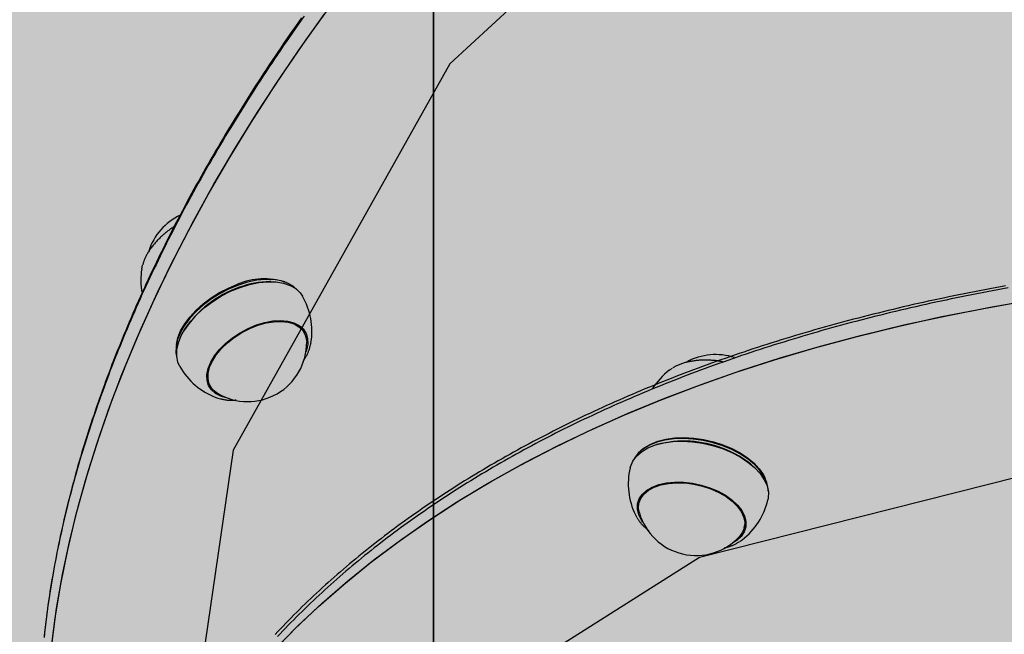
# Model space of a CAD drawing. Extents: x -5109 to 6649, y -3781 to 7225.
# Drawn here: x -951 to -714, y 2449 to 2597 of the extents above; entities that cross this region are included whole.
import ezdxf

# ---------------------------------------------------------------- set-up
doc = ezdxf.new("R2010")
doc.units = 0
for name, color, linetype in [('COLOUR', 7, 'Continuous'), ('EQUIPMENT', 7, 'Continuous'), ('GRASSLOK', 7, 'Continuous')]:
    doc.layers.add(name, color=color, linetype=linetype)

msp = doc.modelspace()

# ---------------------------------------------------------------- hatches: boundary and pattern name
at = {"layer": 'COLOUR', "true_color": 0xfc4c02}
h = msp.add_hatch(color=20, dxfattribs=at)
h.dxf.hatch_style = 1
h.paths.add_polyline_path([(-155.44, 2711.05), (-176.83, 2779.75), (-218.73, 2826.19), (-281.29, 2856.8), (-403.89, 2979.41), (-560.23, 3075.74), (-592.3, 3123.42), (-651.35, 3155.8), (-710.12, 3161.49), (-781.37, 3151.02), (-1385.41, 3335.25), (-1420.16, 3375.62), (-1466.29, 3403.89), (-1516.36, 3449.6), (-1552.29, 3465.65), (-1859.41, 4006.01), (-1848.25, 4056.79), (-1848.79, 4112.73), (-1867.3, 4169.93), (-2060.32, 4485.35), (-2088.38, 4519.51), (-2178.64, 4673.81), (-2193.61, 4679.04), (-2221.1, 4723.43), (-2247.83, 4755.6), (-2287.75, 4785.67), (-2329.89, 4802.75), (-2381.78, 4806.57), (-2433.39, 4795.03), (-2500.78, 4765.57), (-2890.64, 4540.94), (-2931.61, 4507.31), (-2963.9, 4472.3), (-2986.07, 4429.74), (-2994.34, 4381.2), (-2988.84, 4330.76), (-2971.38, 4283.56), (-2946.83, 4239.28), (-2951.42, 4233.6), (-2949.35, 4223.89), (-2864.23, 4075.03), (-2856.95, 4049.77), (-2839.81, 4015.51), (-2685.99, 3729.34), (-2649.75, 3677.16), (-2607.01, 3643.98), (-2570.94, 3627.17), (-2535.51, 3616.82), (-2221.9, 3075.22), (-2223.57, 3016.18), (-2203.99, 2958.55), (-2164.29, 2912.97), (-2102.29, 2884.01), (-2044.53, 2818.78), (-1968.51, 2751.51), (-1902.54, 2705.73), (-1828.98, 2663.94), (-1785.6, 2611.66), (-1730.22, 2581.56), (-1673.86, 2575.06), (-1614.87, 2590.81), (-995.27, 2402.7), (-969.28, 2370.16), (-937.43, 2344.71), (-927.41, 2298.34), (-912.31, 2259.72), (-1052.42, 1634.83), (-1087.54, 1604.14), (-1112.78, 1568.08), (-1129.79, 1503.87), (-1122.7, 1449.31), (-1102.96, 1400.91), (-1104.89, 1327.55), (-1098.44, 1242.82), (-1077.59, 1139.51), (-1051.88, 1065.59), (-1058.26, 1012.9), (-1046.68, 952.57), (-1005.5, 894.5), (-943.21, 855.48), (-896.22, 772.91), (-699.29, 906.37), (-512.47, 1026.49), (-292.27, 1160.57), (-238.04, 1191.98), (-273.59, 1253.68), (-268.04, 1298.16), (-281.04, 1354.55), (-282.75, 1399.77), (-302.69, 1456.46), (-153.78, 2082.3), (-112.8, 2123.53), (-87.48, 2179.38), (-87.77, 2252.23), (-110.26, 2307.98), (-108.26, 2381.38), (-117.75, 2489.55), (-134.44, 2567.94), (-161.29, 2649.78)])

# ---------------------------------------------------------------- linework, layer by layer
at = {"layer": 'EQUIPMENT', "color": 7, "linetype": 'Continuous'}
for p, q in [((-921.22, 2536.87), (-921.03, 2537.76)), ((-890.21, 2533.79), (-890.42, 2533.79)), ((-886.39, 2533.54), (-886.79, 2533.7)), ((-882.18, 2521.56), (-882.98, 2522.96)), ((-911.15, 2521.86), (-911.25, 2521.68)), ((-882.4, 2522.39), (-882.21, 2521.61)), ((-912.89, 2518.68), (-912.95, 2518.25)), ((-905.52, 2509.99), (-904.71, 2508.59)), ((-905.25, 2509.19), (-904.88, 2508.89)), ((-797.33, 2494.64), (-797.52, 2494.58)), ((-800.79, 2493.5), (-801.13, 2493.23)), ((-773.93, 2489.06), (-774.08, 2489.21)), ((-771.3, 2486.26), (-771.48, 2486.65)), ((-801.35, 2482.11), (-801.72, 2480.54)), ((-802.58, 2477.72), (-802.2, 2477.03)), ((-776.41, 2474.85), (-776.07, 2475.32)), ((-776.4, 2474.62), (-776.03, 2476.19)), ((-777.37, 2471.36), (-776.88, 2471.71))]:
    msp.add_line(p, q, dxfattribs=at)
at = {"layer": 'EQUIPMENT', "color": 250}
for points in [[(-224.38, 2771.52), (-239.4, 2790.86), (-260.99, 2804.06), (-341.46, 2827.09), (-429.19, 2825.67), (-580.79, 2783.22), (-721.03, 2702.51), (-847.16, 2586.17), (-899.28, 2493.22), (-909.61, 2422.2)], [(-880.68, 2383.93), (-870.77, 2406.61), (-853.76, 2425.35), (-787.14, 2467.53), (-672.04, 2496.65), (-548.18, 2494.97), (-477.98, 2486.32), (-409.51, 2469.81), (-273.74, 2400.73), (-217.48, 2360.83), (-169.14, 2312.43), (-127.16, 2208)]]:
    msp.add_lwpolyline(points, dxfattribs=at)
at = {"layer": 'EQUIPMENT', "color": 7, "linetype": 'Continuous'}
for points in [[(-942.78, 2447.07), (-941.67, 2455.17), (-940.23, 2463.36), (-938.47, 2471.63), (-936.4, 2479.97), (-934.02, 2488.38), (-931.32, 2496.85), (-928.31, 2505.37), (-924.99, 2513.93), (-921.36, 2522.54), (-917.43, 2531.17), (-913.2, 2539.83), (-908.68, 2548.51), (-903.86, 2557.19), (-898.76, 2565.88), (-893.37, 2574.57), (-887.7, 2583.24), (-881.75, 2591.89), (-875.53, 2600.52)], [(-882.21, 2597.67), (-882.93, 2596.64), (-883.65, 2595.61), (-884.37, 2594.59), (-885.09, 2593.56), (-885.8, 2592.53), (-886.5, 2591.5), (-887.21, 2590.48), (-887.91, 2589.45), (-888.6, 2588.42), (-889.29, 2587.39), (-889.98, 2586.36), (-890.66, 2585.33), (-891.34, 2584.3), (-892.02, 2583.27), (-892.69, 2582.24), (-893.36, 2581.21), (-894.02, 2580.18), (-894.68, 2579.15), (-895.34, 2578.12), (-895.99, 2577.09), (-896.64, 2576.05), (-897.28, 2575.02), (-897.92, 2573.99), (-898.56, 2572.96), (-899.19, 2571.93), (-899.82, 2570.89), (-900.45, 2569.86), (-901.07, 2568.83), (-901.68, 2567.8), (-902.3, 2566.76), (-902.91, 2565.73), (-903.51, 2564.7), (-904.11, 2563.66), (-904.71, 2562.63), (-905.3, 2561.6), (-905.89, 2560.56), (-906.47, 2559.53), (-907.05, 2558.5), (-907.63, 2557.47), (-908.2, 2556.43), (-908.77, 2555.4), (-909.33, 2554.37), (-909.89, 2553.33), (-910.45, 2552.3), (-911, 2551.27), (-911.55, 2550.24), (-912.09, 2549.2), (-912.63, 2548.17), (-913.17, 2547.14), (-913.7, 2546.11), (-914.22, 2545.08), (-914.75, 2544.04), (-915.26, 2543.01), (-915.78, 2541.98), (-916.29, 2540.95), (-916.8, 2539.92), (-917.3, 2538.89), (-917.79, 2537.86), (-918.29, 2536.83), (-918.78, 2535.8), (-919.26, 2534.77), (-919.74, 2533.74), (-920.22, 2532.71), (-920.69, 2531.68), (-921.16, 2530.66), (-921.62, 2529.63), (-922.08, 2528.6), (-922.54, 2527.57), (-922.99, 2526.55), (-923.44, 2525.52), (-923.88, 2524.5), (-924.32, 2523.47), (-924.75, 2522.45), (-925.18, 2521.42), (-925.61, 2520.4), (-926.03, 2519.37), (-926.44, 2518.35), (-926.86, 2517.33), (-927.27, 2516.3), (-927.67, 2515.28), (-928.07, 2514.26), (-928.46, 2513.24), (-928.85, 2512.22), (-929.24, 2511.2), (-929.62, 2510.18), (-930, 2509.16), (-930.37, 2508.15), (-930.74, 2507.13), (-931.11, 2506.11), (-931.47, 2505.1), (-931.83, 2504.08), (-932.18, 2503.07), (-932.52, 2502.05), (-932.87, 2501.04), (-933.21, 2500.03), (-933.54, 2499.01), (-933.87, 2498), (-934.2, 2496.99), (-934.52, 2495.98), (-934.83, 2494.97), (-935.15, 2493.97), (-935.45, 2492.96), (-935.76, 2491.95), (-936.06, 2490.95), (-936.35, 2489.94), (-936.64, 2488.94), (-936.93, 2487.93), (-937.21, 2486.93), (-937.48, 2485.93), (-937.76, 2484.93), (-938.02, 2483.93), (-938.29, 2482.93), (-938.55, 2481.93), (-938.8, 2480.93), (-939.05, 2479.94), (-939.3, 2478.94), (-939.54, 2477.95), (-939.77, 2476.95), (-940.01, 2475.96), (-940.23, 2474.97), (-940.46, 2473.98), (-940.68, 2472.99), (-940.89, 2472), (-941.1, 2471.01), (-941.3, 2470.02), (-941.51, 2469.04), (-941.7, 2468.05), (-941.89, 2467.07), (-942.08, 2466.09), (-942.26, 2465.11), (-942.44, 2464.13), (-942.62, 2463.15), (-942.79, 2462.17), (-942.95, 2461.19), (-943.11, 2460.22), (-943.27, 2459.24), (-943.42, 2458.27), (-943.56, 2457.3), (-943.71, 2456.33), (-943.84, 2455.36), (-943.98, 2454.39), (-944.11, 2453.42), (-944.23, 2452.46), (-944.35, 2451.49), (-944.46, 2450.53), (-944.57, 2449.57), (-944.68, 2448.6)], [(-882.83, 2597.23), (-883.56, 2596.21), (-884.27, 2595.18), (-884.99, 2594.15), (-885.7, 2593.13), (-886.41, 2592.1), (-887.11, 2591.07), (-887.81, 2590.04), (-888.5, 2589.01), (-889.19, 2587.99), (-889.88, 2586.96), (-890.57, 2585.93), (-891.25, 2584.9), (-891.92, 2583.87), (-892.59, 2582.84), (-893.26, 2581.81), (-893.93, 2580.77), (-894.59, 2579.74), (-895.24, 2578.71), (-895.89, 2577.68), (-896.54, 2576.65), (-897.19, 2575.62), (-897.83, 2574.58), (-898.46, 2573.55), (-899.1, 2572.52), (-899.73, 2571.49), (-900.35, 2570.46), (-900.97, 2569.42), (-901.59, 2568.39), (-902.2, 2567.36), (-902.81, 2566.32), (-903.41, 2565.29), (-904.01, 2564.26), (-904.61, 2563.23), (-905.2, 2562.19), (-905.79, 2561.16), (-906.38, 2560.13), (-906.96, 2559.09), (-907.53, 2558.06), (-908.1, 2557.03), (-908.67, 2555.99), (-909.24, 2554.96), (-909.8, 2553.93), (-910.35, 2552.9), (-910.9, 2551.86), (-911.45, 2550.83), (-911.99, 2549.8), (-912.53, 2548.77), (-913.07, 2547.74), (-913.6, 2546.7), (-914.13, 2545.67), (-914.65, 2544.64), (-915.17, 2543.61), (-915.68, 2542.58), (-916.19, 2541.55), (-916.7, 2540.52), (-917.2, 2539.49), (-917.7, 2538.46), (-918.19, 2537.43), (-918.68, 2536.4), (-919.16, 2535.37), (-919.65, 2534.34), (-920.12, 2533.31), (-920.59, 2532.28), (-921.06, 2531.25), (-921.53, 2530.22), (-921.99, 2529.2), (-922.44, 2528.17), (-922.89, 2527.14), (-923.34, 2526.12), (-923.78, 2525.09), (-924.22, 2524.07), (-924.65, 2523.04), (-925.08, 2522.02), (-925.51, 2520.99), (-925.93, 2519.97), (-926.35, 2518.94), (-926.76, 2517.92), (-927.17, 2516.9), (-927.57, 2515.88), (-927.97, 2514.86), (-928.37, 2513.84), (-928.76, 2512.82), (-929.14, 2511.8), (-929.53, 2510.78), (-929.9, 2509.76), (-930.28, 2508.74), (-930.65, 2507.72), (-931.01, 2506.71), (-931.37, 2505.69), (-931.73, 2504.68), (-932.08, 2503.66), (-932.43, 2502.65), (-932.77, 2501.63), (-933.11, 2500.62), (-933.44, 2499.61), (-933.77, 2498.6), (-934.1, 2497.59), (-934.42, 2496.58), (-934.74, 2495.57), (-935.05, 2494.56), (-935.36, 2493.55), (-935.66, 2492.55), (-935.96, 2491.54), (-936.25, 2490.53), (-936.54, 2489.53), (-936.83, 2488.53), (-937.11, 2487.52), (-937.39, 2486.52), (-937.66, 2485.52), (-937.93, 2484.52), (-938.19, 2483.52), (-938.45, 2482.52), (-938.7, 2481.53), (-938.95, 2480.53), (-939.2, 2479.53), (-939.44, 2478.54), (-939.68, 2477.55), (-939.91, 2476.55), (-940.14, 2475.56), (-940.36, 2474.57), (-940.58, 2473.58), (-940.79, 2472.59), (-941, 2471.61), (-941.21, 2470.62), (-941.41, 2469.63), (-941.6, 2468.65), (-941.8, 2467.67), (-941.98, 2466.68), (-942.17, 2465.7), (-942.34, 2464.72), (-942.52, 2463.74), (-942.69, 2462.76), (-942.85, 2461.79), (-943.01, 2460.81), (-943.17, 2459.84), (-943.32, 2458.86), (-943.47, 2457.89), (-943.61, 2456.92), (-943.75, 2455.95), (-943.88, 2454.98), (-944.01, 2454.02), (-944.13, 2453.05), (-944.25, 2452.09), (-944.37, 2451.12), (-944.48, 2450.16), (-944.58, 2449.2), (-944.68, 2448.24)], [(-943.04, 2444.77), (-942.02, 2452.85), (-940.67, 2461.01), (-939.01, 2469.26), (-937.03, 2477.58), (-934.73, 2485.97), (-932.12, 2494.43), (-929.2, 2502.93), (-925.97, 2511.48), (-922.43, 2520.08), (-918.59, 2528.7), (-914.44, 2537.35), (-910, 2546.03), (-905.27, 2554.71), (-900.24, 2563.4), (-894.93, 2572.08), (-889.34, 2580.76), (-883.48, 2589.42), (-877.34, 2598.06)], [(-913.1, 2547.22), (-913.28, 2547.1), (-913.47, 2546.99), (-913.65, 2546.87), (-913.83, 2546.75), (-914.01, 2546.63), (-914.19, 2546.51), (-914.38, 2546.38), (-914.56, 2546.25), (-914.74, 2546.11), (-914.93, 2545.98), (-915.11, 2545.83), (-915.3, 2545.68), (-915.48, 2545.53), (-915.67, 2545.38), (-915.86, 2545.22), (-916.04, 2545.06), (-916.23, 2544.89), (-916.42, 2544.72), (-916.6, 2544.55), (-916.79, 2544.37), (-916.97, 2544.2), (-917.15, 2544.02), (-917.33, 2543.83), (-917.51, 2543.65), (-917.68, 2543.46), (-917.85, 2543.28), (-918.01, 2543.09), (-918.18, 2542.9), (-918.34, 2542.71), (-918.49, 2542.52), (-918.64, 2542.33), (-918.79, 2542.13), (-918.94, 2541.94), (-919.08, 2541.74), (-919.21, 2541.55), (-919.35, 2541.35), (-919.47, 2541.16), (-919.6, 2540.97), (-919.72, 2540.77), (-919.83, 2540.58), (-919.94, 2540.4), (-920.04, 2540.21), (-920.14, 2540.03), (-920.24, 2539.85), (-920.33, 2539.67), (-920.41, 2539.49), (-920.49, 2539.32), (-920.56, 2539.15), (-920.62, 2538.98), (-920.68, 2538.81), (-920.74, 2538.65), (-920.79, 2538.48), (-920.84, 2538.32), (-920.89, 2538.16), (-920.93, 2538), (-920.97, 2537.85)], [(-898, 2532.96), (-900.22, 2532.05), (-902.39, 2530.93), (-904.46, 2529.64), (-906.39, 2528.19), (-908.13, 2526.63), (-909.65, 2524.97), (-910.92, 2523.27), (-911.91, 2521.54), (-912.59, 2519.84), (-912.96, 2518.2), (-913, 2516.65), (-912.76, 2515.36)], [(-912.89, 2518.68), (-912.54, 2520.24), (-911.87, 2521.92), (-910.9, 2523.61), (-909.65, 2525.28), (-908.16, 2526.91), (-906.45, 2528.45), (-904.55, 2529.87), (-902.52, 2531.14), (-900.38, 2532.24), (-898.2, 2533.14)], [(-912.06, 2513.34), (-912.53, 2514.4), (-912.82, 2515.85), (-912.78, 2517.42), (-912.4, 2519.09), (-911.71, 2520.82), (-910.71, 2522.57), (-909.42, 2524.3), (-907.88, 2525.98), (-906.11, 2527.57), (-904.15, 2529.04), (-902.05, 2530.35), (-899.85, 2531.48), (-897.6, 2532.41)], [(-883.99, 2531.92), (-884.83, 2532.66), (-886.16, 2533.44), (-887.73, 2533.97), (-889.52, 2534.27), (-891.49, 2534.31), (-893.58, 2534.11), (-895.77, 2533.65), (-898, 2532.96)], [(-897.6, 2532.41), (-895.33, 2533.11), (-893.11, 2533.57), (-890.98, 2533.78), (-888.99, 2533.73), (-887.17, 2533.43), (-885.57, 2532.89), (-884.22, 2532.11), (-883.15, 2531.1), (-882.59, 2530.3)], [(-713.61, 2532.75), (-714.86, 2532.52), (-716.11, 2532.29), (-717.36, 2532.06), (-718.61, 2531.83), (-719.86, 2531.59), (-721.1, 2531.35), (-722.34, 2531.11), (-723.58, 2530.86), (-724.82, 2530.61), (-726.05, 2530.36), (-727.28, 2530.11), (-728.51, 2529.85), (-729.73, 2529.59), (-730.96, 2529.33), (-732.18, 2529.06), (-733.4, 2528.79), (-734.61, 2528.52), (-735.82, 2528.25), (-737.03, 2527.97), (-738.24, 2527.69), (-739.45, 2527.4), (-740.65, 2527.12), (-741.85, 2526.83), (-743.05, 2526.54), (-744.24, 2526.24), (-745.43, 2525.95), (-746.62, 2525.65), (-747.81, 2525.34), (-748.99, 2525.04), (-750.17, 2524.73), (-751.35, 2524.42), (-752.53, 2524.1), (-753.7, 2523.79), (-754.87, 2523.47), (-756.04, 2523.14), (-757.2, 2522.82), (-758.36, 2522.49), (-759.52, 2522.16), (-760.68, 2521.82), (-761.83, 2521.49), (-762.98, 2521.15), (-764.13, 2520.8), (-765.27, 2520.46), (-766.41, 2520.11), (-767.55, 2519.76), (-768.69, 2519.41), (-769.82, 2519.05), (-770.95, 2518.69), (-772.07, 2518.33), (-773.2, 2517.97), (-774.32, 2517.6), (-775.44, 2517.23), (-776.55, 2516.86), (-777.66, 2516.48), (-778.77, 2516.1), (-779.87, 2515.72), (-780.98, 2515.34), (-782.07, 2514.95), (-783.17, 2514.56), (-784.26, 2514.17), (-785.35, 2513.77), (-786.44, 2513.38), (-787.52, 2512.98), (-788.6, 2512.57), (-789.68, 2512.17), (-790.75, 2511.76), (-791.82, 2511.35), (-792.89, 2510.94), (-793.95, 2510.52), (-795.01, 2510.1), (-796.07, 2509.68), (-797.13, 2509.26), (-798.18, 2508.83), (-799.22, 2508.4), (-800.27, 2507.97), (-801.31, 2507.53), (-802.35, 2507.09), (-803.38, 2506.65), (-804.41, 2506.21), (-805.44, 2505.77), (-806.46, 2505.32), (-807.48, 2504.87), (-808.5, 2504.41), (-809.51, 2503.96), (-810.52, 2503.5), (-811.53, 2503.04), (-812.53, 2502.57), (-813.53, 2502.11), (-814.53, 2501.64), (-815.52, 2501.17), (-816.51, 2500.69), (-817.5, 2500.22), (-818.48, 2499.74), (-819.46, 2499.26), (-820.43, 2498.77), (-821.41, 2498.29), (-822.37, 2497.8), (-823.34, 2497.3), (-824.3, 2496.81), (-825.26, 2496.31), (-826.21, 2495.81), (-827.16, 2495.31), (-828.11, 2494.81), (-829.05, 2494.3), (-829.99, 2493.79), (-830.92, 2493.28), (-831.85, 2492.77), (-832.78, 2492.25), (-833.71, 2491.73), (-834.63, 2491.21), (-835.54, 2490.68), (-836.46, 2490.16), (-837.37, 2489.63), (-838.27, 2489.1), (-839.17, 2488.56), (-840.07, 2488.02), (-840.96, 2487.49), (-841.85, 2486.94), (-842.74, 2486.4), (-843.62, 2485.85), (-844.5, 2485.31), (-845.38, 2484.75), (-846.25, 2484.2), (-847.11, 2483.65), (-847.98, 2483.09), (-848.84, 2482.53), (-849.69, 2481.96), (-850.54, 2481.4), (-851.39, 2480.83), (-852.24, 2480.26), (-853.07, 2479.69), (-853.91, 2479.11), (-854.74, 2478.54), (-855.57, 2477.96), (-856.39, 2477.38), (-857.21, 2476.79), (-858.03, 2476.21), (-858.84, 2475.62), (-859.65, 2475.03), (-860.45, 2474.43), (-861.25, 2473.84), (-862.05, 2473.24), (-862.84, 2472.64), (-863.63, 2472.04), (-864.41, 2471.44), (-865.19, 2470.83), (-865.96, 2470.22), (-866.74, 2469.61), (-867.5, 2469), (-868.27, 2468.38), (-869.02, 2467.76), (-869.78, 2467.14), (-870.53, 2466.52), (-871.27, 2465.9), (-872.02, 2465.27), (-872.75, 2464.64), (-873.49, 2464.01), (-874.22, 2463.38), (-874.94, 2462.75), (-875.66, 2462.11), (-876.38, 2461.47), (-877.09, 2460.83), (-877.8, 2460.19), (-878.51, 2459.54), (-879.2, 2458.89), (-879.9, 2458.24), (-880.59, 2457.59), (-881.28, 2456.94), (-881.96, 2456.28), (-882.64, 2455.62), (-883.31, 2454.96), (-883.98, 2454.3), (-884.65, 2453.64), (-885.31, 2452.97), (-885.97, 2452.3), (-886.62, 2451.63), (-887.27, 2450.96), (-887.91, 2450.29), (-888.55, 2449.61), (-889.18, 2448.94)], [(-712.99, 2532.26), (-714.25, 2532.03), (-715.5, 2531.8), (-716.75, 2531.57), (-718, 2531.34), (-719.24, 2531.1), (-720.48, 2530.86), (-721.72, 2530.62), (-722.96, 2530.37), (-724.2, 2530.12), (-725.43, 2529.87), (-726.66, 2529.62), (-727.89, 2529.36), (-729.12, 2529.1), (-730.34, 2528.84), (-731.56, 2528.57), (-732.78, 2528.3), (-733.99, 2528.03), (-735.21, 2527.75), (-736.42, 2527.48), (-737.63, 2527.2), (-738.83, 2526.91), (-740.03, 2526.63), (-741.23, 2526.34), (-742.43, 2526.05), (-743.62, 2525.75), (-744.82, 2525.46), (-746.01, 2525.16), (-747.19, 2524.85), (-748.38, 2524.55), (-749.56, 2524.24), (-750.74, 2523.93), (-751.91, 2523.61), (-753.08, 2523.3), (-754.25, 2522.98), (-755.42, 2522.65), (-756.58, 2522.33), (-757.75, 2522), (-758.9, 2521.67), (-760.06, 2521.33), (-761.21, 2521), (-762.36, 2520.66), (-763.51, 2520.31), (-764.65, 2519.97), (-765.8, 2519.62), (-766.93, 2519.27), (-768.07, 2518.92), (-769.2, 2518.56), (-770.33, 2518.2), (-771.46, 2517.84), (-772.58, 2517.48), (-773.7, 2517.11), (-774.82, 2516.74), (-775.93, 2516.36), (-777.04, 2515.99), (-778.15, 2515.61), (-779.26, 2515.23), (-780.36, 2514.85), (-781.46, 2514.46), (-782.55, 2514.07), (-783.65, 2513.68), (-784.74, 2513.28), (-785.82, 2512.89), (-786.91, 2512.49), (-787.99, 2512.08), (-789.06, 2511.68), (-790.14, 2511.27), (-791.21, 2510.86), (-792.27, 2510.45), (-793.34, 2510.03), (-794.4, 2509.61), (-795.45, 2509.19), (-796.51, 2508.76), (-797.56, 2508.34), (-798.61, 2507.91), (-799.65, 2507.48), (-800.69, 2507.04), (-801.73, 2506.6), (-802.76, 2506.16), (-803.79, 2505.72), (-804.82, 2505.28), (-805.85, 2504.83), (-806.87, 2504.38), (-807.88, 2503.92), (-808.9, 2503.47), (-809.91, 2503.01), (-810.91, 2502.55), (-811.92, 2502.08), (-812.92, 2501.62), (-813.91, 2501.15), (-814.91, 2500.68), (-815.9, 2500.2), (-816.88, 2499.73), (-817.86, 2499.25), (-818.84, 2498.77), (-819.82, 2498.28), (-820.79, 2497.8), (-821.76, 2497.31), (-822.72, 2496.81), (-823.68, 2496.32), (-824.64, 2495.82), (-825.59, 2495.32), (-826.54, 2494.82), (-827.49, 2494.32), (-828.43, 2493.81), (-829.37, 2493.3), (-830.31, 2492.79), (-831.24, 2492.27), (-832.16, 2491.76), (-833.09, 2491.24), (-834.01, 2490.72), (-834.93, 2490.19), (-835.84, 2489.67), (-836.75, 2489.14), (-837.65, 2488.6), (-838.56, 2488.07), (-839.45, 2487.53), (-840.35, 2487), (-841.24, 2486.45), (-842.12, 2485.91), (-843.01, 2485.36), (-843.88, 2484.82), (-844.76, 2484.26), (-845.63, 2483.71), (-846.5, 2483.16), (-847.36, 2482.6), (-848.22, 2482.04), (-849.08, 2481.47), (-849.93, 2480.91), (-850.77, 2480.34), (-851.62, 2479.77), (-852.46, 2479.2), (-853.29, 2478.62), (-854.13, 2478.05), (-854.95, 2477.47), (-855.78, 2476.89), (-856.6, 2476.3), (-857.41, 2475.72), (-858.22, 2475.13), (-859.03, 2474.54), (-859.84, 2473.94), (-860.64, 2473.35), (-861.43, 2472.75), (-862.22, 2472.15), (-863.01, 2471.55), (-863.79, 2470.95), (-864.57, 2470.34), (-865.35, 2469.73), (-866.12, 2469.12), (-866.89, 2468.51), (-867.65, 2467.89), (-868.41, 2467.27), (-869.16, 2466.65), (-869.91, 2466.03), (-870.66, 2465.41), (-871.4, 2464.78), (-872.14, 2464.15), (-872.87, 2463.52), (-873.6, 2462.89), (-874.33, 2462.26), (-875.05, 2461.62), (-875.76, 2460.98), (-876.48, 2460.34), (-877.18, 2459.69), (-877.89, 2459.05), (-878.59, 2458.4), (-879.28, 2457.75), (-879.97, 2457.1), (-880.66, 2456.45), (-881.34, 2455.79), (-882.02, 2455.13), (-882.7, 2454.47), (-883.37, 2453.81), (-884.03, 2453.15), (-884.69, 2452.48), (-885.35, 2451.81), (-886, 2451.14), (-886.65, 2450.47), (-887.29, 2449.8), (-887.93, 2449.12), (-888.57, 2448.44)], [(-889.91, 2444.59), (-884.47, 2450.2), (-878.73, 2455.66), (-872.68, 2460.98), (-866.34, 2466.15), (-859.7, 2471.17), (-852.78, 2476.02), (-845.58, 2480.72), (-838.1, 2485.24), (-830.35, 2489.59), (-822.34, 2493.77), (-814.07, 2497.77), (-805.55, 2501.59), (-796.79, 2505.23), (-787.79, 2508.68), (-778.57, 2511.94), (-769.12, 2515), (-759.46, 2517.88), (-749.6, 2520.55), (-739.54, 2523.02), (-729.29, 2525.29), (-718.86, 2527.36), (-708.25, 2529.23)], [(-889.15, 2445.4), (-883.67, 2450.99), (-877.88, 2456.43), (-871.79, 2461.73), (-865.41, 2466.88), (-858.73, 2471.87), (-851.77, 2476.7), (-844.52, 2481.37), (-837.01, 2485.87), (-829.22, 2490.2), (-821.17, 2494.36), (-812.87, 2498.33), (-804.31, 2502.12), (-795.52, 2505.73), (-786.49, 2509.16), (-777.23, 2512.39), (-767.75, 2515.43), (-758.07, 2518.27), (-748.17, 2520.91), (-738.08, 2523.36), (-727.81, 2525.6), (-717.35, 2527.64), (-706.73, 2529.48)], [(-900.89, 2505.88), (-902.23, 2506.25), (-903.49, 2506.89), (-904.48, 2507.74), (-905.16, 2508.8), (-905.52, 2510.03), (-905.56, 2511.4), (-905.26, 2512.87), (-904.64, 2514.4), (-903.72, 2515.95), (-902.52, 2517.47), (-901.07, 2518.93), (-899.41, 2520.28), (-897.58, 2521.49), (-895.65, 2522.53), (-893.65, 2523.36)], [(-903.03, 2506.92), (-903.45, 2507.2), (-904.37, 2508.08), (-904.98, 2509.15), (-905.28, 2510.38), (-905.26, 2511.73), (-904.91, 2513.18), (-904.25, 2514.68), (-903.3, 2516.19), (-902.08, 2517.67), (-900.62, 2519.08), (-898.97, 2520.38), (-897.16, 2521.54), (-895.26, 2522.52), (-893.3, 2523.29), (-891.35, 2523.85), (-889.46, 2524.16), (-887.67, 2524.22), (-886.05, 2524.04), (-884.62, 2523.61), (-883.44, 2522.95), (-882.52, 2522.07), (-881.91, 2521), (-881.61, 2519.78), (-881.58, 2519.27)], [(-893.65, 2523.36), (-891.65, 2523.97), (-889.7, 2524.33), (-887.85, 2524.44), (-886.16, 2524.3), (-884.66, 2523.9), (-883.4, 2523.27), (-882.41, 2522.41), (-881.73, 2521.35), (-881.37, 2520.12), (-881.33, 2518.75), (-881.63, 2517.28), (-881.75, 2516.9)], [(-882.34, 2521.84), (-882.34, 2521.86), (-882.34, 2521.88), (-882.34, 2521.89), (-882.34, 2521.91), (-882.34, 2521.93), (-882.34, 2521.94), (-882.34, 2521.96), (-882.34, 2521.98), (-882.34, 2522), (-882.35, 2522.01), (-882.35, 2522.03), (-882.35, 2522.05), (-882.36, 2522.06), (-882.36, 2522.08), (-882.37, 2522.1), (-882.37, 2522.12)], [(-882.48, 2514.55), (-882.36, 2514.75), (-882.24, 2514.94), (-882.12, 2515.13), (-882.01, 2515.32), (-881.89, 2515.51), (-881.78, 2515.69), (-881.68, 2515.87), (-881.58, 2516.05), (-881.49, 2516.22), (-881.4, 2516.4), (-881.32, 2516.56), (-881.24, 2516.72), (-881.18, 2516.88), (-881.11, 2517.04), (-881.06, 2517.19), (-881, 2517.33), (-880.96, 2517.47), (-880.92, 2517.61), (-880.88, 2517.74), (-880.85, 2517.87), (-880.82, 2518), (-880.79, 2518.13), (-880.76, 2518.25), (-880.73, 2518.38)], [(-880.68, 2518.45), (-880.58, 2518.9), (-880.54, 2519.12)], [(-781.4, 2514.46), (-781.56, 2514.49), (-781.72, 2514.52), (-781.89, 2514.56), (-782.05, 2514.59), (-782.22, 2514.62), (-782.39, 2514.65), (-782.57, 2514.68), (-782.76, 2514.71), (-782.95, 2514.74), (-783.14, 2514.76), (-783.35, 2514.79), (-783.56, 2514.81), (-783.77, 2514.83), (-784, 2514.84), (-784.22, 2514.86), (-784.46, 2514.87), (-784.7, 2514.89), (-784.95, 2514.9), (-785.2, 2514.9), (-785.45, 2514.91), (-785.7, 2514.91), (-785.96, 2514.91), (-786.22, 2514.91), (-786.47, 2514.9), (-786.73, 2514.89), (-786.99, 2514.88), (-787.24, 2514.87), (-787.49, 2514.85), (-787.74, 2514.82), (-787.99, 2514.8), (-788.24, 2514.77), (-788.48, 2514.74), (-788.73, 2514.7), (-788.97, 2514.66), (-789.21, 2514.62), (-789.44, 2514.58), (-789.68, 2514.53), (-789.91, 2514.48), (-790.14, 2514.43), (-790.37, 2514.37), (-790.6, 2514.31), (-790.82, 2514.25), (-791.04, 2514.18), (-791.26, 2514.11), (-791.47, 2514.04), (-791.68, 2513.96), (-791.89, 2513.88), (-792.09, 2513.8), (-792.29, 2513.71), (-792.49, 2513.62), (-792.68, 2513.53), (-792.87, 2513.43), (-793.06, 2513.34), (-793.24, 2513.24), (-793.43, 2513.14), (-793.61, 2513.03)], [(-794.45, 2512.46), (-794.19, 2512.66), (-793.69, 2512.99)], [(-904.74, 2508.64), (-905.31, 2509.19), (-905.32, 2509.21)], [(-903.42, 2505.95), (-902.97, 2505.79), (-902.61, 2505.69)], [(-902.52, 2505.67), (-902.33, 2505.62), (-902.14, 2505.58), (-901.94, 2505.54), (-901.75, 2505.5), (-901.56, 2505.46), (-901.38, 2505.43), (-901.19, 2505.4), (-901.01, 2505.37), (-900.83, 2505.35), (-900.65, 2505.32), (-900.48, 2505.31), (-900.31, 2505.3), (-900.14, 2505.29), (-899.98, 2505.28), (-899.82, 2505.28), (-899.67, 2505.28), (-899.52, 2505.28), (-899.37, 2505.28), (-899.23, 2505.29), (-899.09, 2505.3), (-898.95, 2505.31), (-898.82, 2505.32), (-898.68, 2505.34), (-898.55, 2505.35)], [(-803.84, 2489.02), (-803.78, 2489.28), (-803.21, 2490.61), (-802.31, 2491.81), (-801.08, 2492.88), (-799.56, 2493.78), (-797.78, 2494.5), (-795.78, 2495.02), (-793.59, 2495.33), (-791.27, 2495.42), (-788.87, 2495.29), (-786.43, 2494.94), (-784.01, 2494.39), (-781.66, 2493.64)], [(-781.56, 2494.32), (-783.88, 2495.05), (-786.26, 2495.6), (-788.66, 2495.94), (-791.03, 2496.06), (-793.31, 2495.97), (-795.47, 2495.67), (-797.44, 2495.16), (-799.2, 2494.45), (-800.69, 2493.56), (-801.9, 2492.51), (-802.79, 2491.32), (-802.97, 2490.99)], [(-800.79, 2493.5), (-800.36, 2493.83), (-798.89, 2494.7), (-797.17, 2495.4), (-795.23, 2495.9), (-793.11, 2496.2), (-790.87, 2496.29), (-788.54, 2496.16), (-786.18, 2495.83), (-783.84, 2495.3), (-781.56, 2494.57)], [(-781.56, 2494.57), (-779.4, 2493.67), (-777.41, 2492.61), (-775.61, 2491.42), (-774.06, 2490.12), (-772.79, 2488.74), (-771.82, 2487.31), (-771.48, 2486.65)], [(-770.65, 2483.42), (-770.67, 2483.99), (-770.99, 2485.45), (-771.65, 2486.93), (-772.63, 2488.39), (-773.93, 2489.79), (-775.51, 2491.11), (-777.33, 2492.32), (-779.36, 2493.4), (-781.56, 2494.32)], [(-781.66, 2493.64), (-779.43, 2492.71), (-777.37, 2491.62), (-775.52, 2490.39), (-773.92, 2489.05), (-772.61, 2487.63), (-771.6, 2486.15), (-770.93, 2484.65), (-770.62, 2483.16), (-770.65, 2481.72), (-770.74, 2481.28)], [(-800.78, 2475.94), (-801.09, 2476.4), (-801.77, 2477.72), (-802.1, 2479.04), (-802.07, 2480.32), (-801.68, 2481.53), (-800.96, 2482.63), (-799.91, 2483.58), (-798.56, 2484.38), (-796.95, 2484.99), (-795.13, 2485.4), (-793.14, 2485.59), (-791.05, 2485.57), (-788.89, 2485.33), (-786.74, 2484.87), (-784.66, 2484.22)], [(-801.63, 2478.16), (-801.82, 2479.23), (-801.73, 2480.47), (-801.3, 2481.64), (-800.53, 2482.69), (-799.45, 2483.6), (-798.09, 2484.35), (-796.48, 2484.91), (-794.66, 2485.27), (-792.7, 2485.42), (-790.63, 2485.36), (-788.52, 2485.09), (-786.43, 2484.61), (-784.41, 2483.94), (-782.52, 2483.1), (-780.8, 2482.1), (-779.31, 2480.99), (-778.08, 2479.78), (-777.16, 2478.5), (-776.56, 2477.21), (-776.3, 2475.92), (-776.39, 2474.68), (-776.82, 2473.52), (-777.54, 2472.53)], [(-784.66, 2484.22), (-782.69, 2483.39), (-780.9, 2482.4), (-779.33, 2481.27), (-778.03, 2480.05), (-777.03, 2478.76), (-776.35, 2477.43), (-776.03, 2476.11), (-776.05, 2474.83), (-776.44, 2473.63), (-777.16, 2472.53), (-778.21, 2471.57), (-779.29, 2470.91)], [(-801.71, 2480.6), (-801.71, 2480.67), (-801.74, 2481.4)], [(-801.72, 2481.24), (-801.72, 2481.23), (-801.72, 2481.21), (-801.72, 2481.19), (-801.72, 2481.17), (-801.72, 2481.15), (-801.71, 2481.13), (-801.71, 2481.11), (-801.71, 2481.09), (-801.7, 2481.07), (-801.69, 2481.04), (-801.69, 2481.02), (-801.68, 2480.99), (-801.67, 2480.97), (-801.66, 2480.94), (-801.65, 2480.91), (-801.64, 2480.88)], [(-802.13, 2476.97), (-802.06, 2476.85), (-801.98, 2476.72), (-801.9, 2476.59), (-801.82, 2476.47), (-801.74, 2476.34), (-801.66, 2476.22), (-801.57, 2476.09), (-801.47, 2475.96), (-801.38, 2475.83), (-801.27, 2475.7), (-801.16, 2475.57), (-801.05, 2475.44), (-800.93, 2475.31), (-800.8, 2475.18), (-800.67, 2475.05), (-800.54, 2474.91), (-800.4, 2474.78), (-800.25, 2474.65), (-800.1, 2474.52), (-799.95, 2474.38), (-799.8, 2474.25), (-799.64, 2474.12), (-799.48, 2473.99), (-799.33, 2473.85)], [(-776, 2475.38), (-776.05, 2475.26), (-776.39, 2474.67)], [(-781.18, 2469.78), (-781.04, 2469.81), (-780.9, 2469.84), (-780.75, 2469.87), (-780.61, 2469.91), (-780.46, 2469.94), (-780.31, 2469.98), (-780.17, 2470.02), (-780.02, 2470.07), (-779.86, 2470.12), (-779.71, 2470.17), (-779.55, 2470.23), (-779.39, 2470.29), (-779.23, 2470.36), (-779.07, 2470.43), (-778.91, 2470.5), (-778.75, 2470.58), (-778.59, 2470.66), (-778.42, 2470.75), (-778.26, 2470.84), (-778.09, 2470.94), (-777.93, 2471.03), (-777.77, 2471.13), (-777.6, 2471.23), (-777.44, 2471.33)]]:
    msp.add_lwpolyline(points, dxfattribs=at)
for centre, radius, start, end in [((-905.99, 2536.88), 14.19, 114.8279, 162.5253), ((-904.44, 2534.17), 17, 170.8677, 190.7762), ((-891.74, 2518.08), 16.39, 72.4512, 113.2313), ((-889.43, 2508.06), 25.74, 108.7325, 147.5578), ((-890.25, 2512.79), 21, 90.4682, 110.763), ((-897.33, 2521.82), 17, 350.8677, 29.9235), ((-895.77, 2519.12), 14.19, 239.2361, 0.6108), ((-783.33, 2502.06), 14.19, 71.3328, 119.1227), ((-897.33, 2521.82), 17, 209.9235, 248.9793), ((-784.05, 2499.02), 17, 127.7461, 147.8446), ((-790.96, 2469.69), 25.75, 68.9214, 104.3064), ((-789.04, 2472.65), 22.31, 47.9123, 70.7975), ((-787.29, 2485.15), 17, 166.8346, 205.9231), ((-787.29, 2485.15), 17, 307.7461, 346.8347), ((-788, 2482.11), 14.19, 196.1699, 317.4994)]:
    msp.add_arc(centre, radius, start, end, dxfattribs=at)
at = {"layer": 'GRASSLOK', "color": 8, "linetype": 'Continuous'}
for points in [[(-1851.13, 2224.68), (-851.13, 2224.68), (-851.13, 3224.68), (-1851.13, 3224.68)], [(-851.13, 2224.68), (148.87, 2224.68), (148.87, 3224.68), (-851.13, 3224.68)]]:
    msp.add_lwpolyline(points, close=True, dxfattribs=at)

doc.saveas('drawing.dxf')
